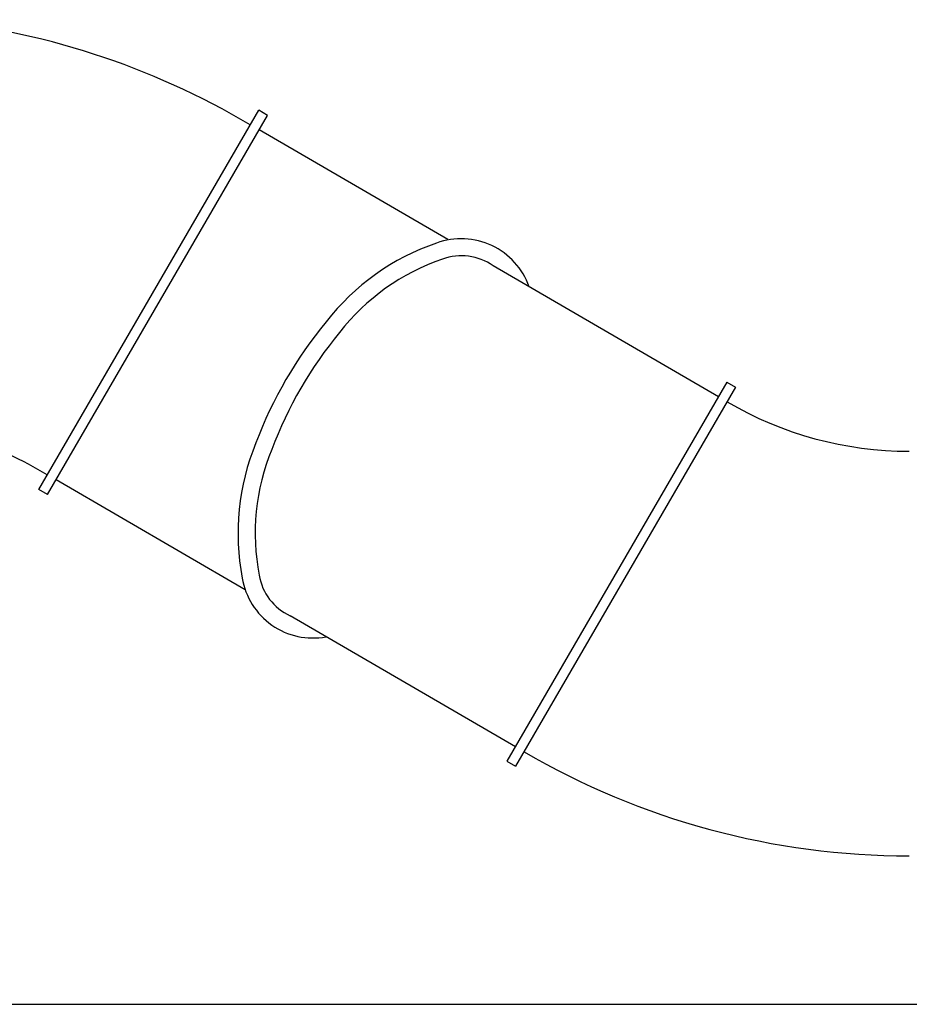
# Model space of a CAD drawing. Extents: x 0 to 21000, y 0 to 14850.
# Drawn here: x 16553 to 17873, y 2455 to 3915 of the extents above; entities that cross this region are included whole.
import ezdxf

# ---------------------------------------------------------------- set-up
doc = ezdxf.new("R2010")
doc.units = 0
doc.header["$LTSCALE"] = 15
doc.layers.add('P001', color=131, linetype='CONTINUOUS')
doc.layers.add('P_7THICK', color=7, linetype='CONTINUOUS')

msp = doc.modelspace()

# ---------------------------------------------------------------- linework, layer by layer
at = {"layer": 'P001'}
for p, q in [((16581.36, 3218.1), (16907.62, 3780.31)), ((16594.33, 3210.58), (16920.59, 3772.78)), ((16920.59, 3772.78), (16907.62, 3780.31)), ((17187.97, 3588.7), (16908.04, 3751.15)), ((17589.47, 3355.7), (17255.23, 3549.67)), ((17602.02, 3377.33), (17275.76, 2815.12)), ((17602.02, 3377.33), (17614.99, 3369.8)), ((17614.99, 3369.8), (17288.73, 2807.6)), ((16887.56, 3069.31), (16606.88, 3232.2)), ((16594.33, 3210.58), (16581.36, 3218.1)), ((17288.31, 2836.75), (16954.04, 3030.73)), ((17275.76, 2815.12), (17288.73, 2807.6))]:
    msp.add_line(p, q, dxfattribs=at)
for centre, radius, start, end in [((16309.86, 2772.69), 1146.59, 59.30987, 84.8577), ((17285.58, 3249.98), 352.51, 108.9069, 142.08914), ((17207.96, 3483.13), 106.8, 19.42186, 110.04553), ((17208.24, 3483.02), 81.55, 54.81807, 110.16873), ((17285.59, 3250), 327.04, 108.81386, 142.10204), ((17499.17, 3061.24), 637.24, 140.5001, 159.24458), ((17499.17, 3061.24), 611.78, 140.43813, 159.30657), ((17872.68, 3808.81), 534.06, 239.60172, 270.01183), ((16309.91, 2772.69), 546.62, 58.69775, 72.26335), ((17229.32, 3153.05), 352.5, 157.65517, 190.83787), ((17229.31, 3153.02), 327.03, 157.64179, 190.94042), ((16988.02, 3104.24), 106.36, 189.4576, 280.57219), ((16988.02, 3104.24), 80.9, 189.45503, 245.19814), ((17872.68, 3808.76), 1134.02, 239.74362, 270.00557)]:
    msp.add_arc(centre, radius, start, end, dxfattribs=at)
at = {"layer": 'P_7THICK'}
msp.add_line((14444.48, 2454.74), (18895.71, 2454.74), dxfattribs=at)

doc.saveas('drawing.dxf')
